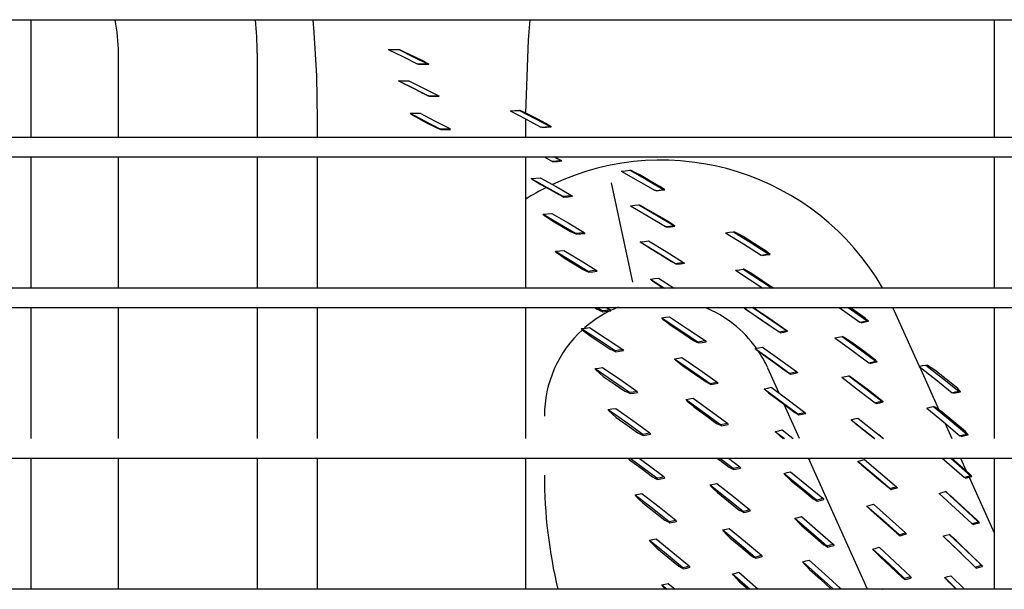
# Model space of a CAD drawing. Units: millimetres. Extents: x -868 to 1189, y -20 to 409.
# Drawn here: x 77 to 88, y 186 to 192 of the extents above; entities that cross this region are included whole.
import ezdxf

# ---------------------------------------------------------------- set-up
doc = ezdxf.new("R2010")
doc.units = ezdxf.units.MM
doc.layers.add('TFR-TRI', color=7, linetype='CONTINUOUS', true_color=0xffffff)

msp = doc.modelspace()

# ---------------------------------------------------------------- linework, layer by layer
at = {"layer": 'TFR-TRI', "color": 7, "linetype": 'Continuous'}
for p, q in [((45.523, 192.071), (152.442, 192.071)), ((77.481, 190.779), (77.481, 192.07)), ((80.579, 192.072), (80.592, 191.934)), ((82.95, 191.852), (82.97, 192.073)), ((88.071, 192.07), (88.071, 190.779)), ((80.592, 191.934), (80.62, 191.456)), ((82.921, 191.046), (82.95, 191.852)), ((81.408, 191.745), (81.569, 191.667)), ((81.408, 191.745), (81.466, 191.744)), ((81.466, 191.744), (81.524, 191.744)), ((81.53, 191.742), (81.524, 191.744)), ((81.524, 191.744), (81.683, 191.666)), ((81.536, 191.74), (81.53, 191.742)), ((81.589, 191.716), (81.536, 191.74)), ((81.642, 191.692), (81.589, 191.716)), ((78.442, 190.779), (78.442, 191.705)), ((79.967, 191.705), (79.967, 190.779)), ((81.569, 191.667), (81.728, 191.588)), ((81.713, 191.657), (81.642, 191.692)), ((81.683, 191.666), (81.841, 191.589)), ((81.783, 191.623), (81.713, 191.657)), ((81.818, 191.604), (81.783, 191.623)), ((81.853, 191.585), (81.818, 191.604)), ((81.728, 191.588), (81.785, 191.589)), ((81.734, 191.586), (81.728, 191.588)), ((81.74, 191.585), (81.734, 191.586)), ((81.74, 191.585), (81.797, 191.585)), ((81.785, 191.589), (81.841, 191.589)), ((81.797, 191.585), (81.853, 191.585)), ((81.841, 191.589), (81.847, 191.587)), ((81.847, 191.587), (81.853, 191.585)), ((80.62, 191.456), (80.626, 190.969)), ((81.527, 191.4), (81.521, 191.403)), ((81.521, 191.403), (81.686, 191.32)), ((81.521, 191.403), (81.578, 191.403)), ((81.532, 191.397), (81.527, 191.4)), ((81.532, 191.397), (81.585, 191.369)), ((81.578, 191.403), (81.635, 191.403)), ((81.635, 191.403), (81.797, 191.321)), ((81.585, 191.369), (81.638, 191.342)), ((81.638, 191.342), (81.712, 191.305)), ((81.686, 191.32), (81.848, 191.238)), ((81.712, 191.305), (81.786, 191.267)), ((81.797, 191.321), (81.958, 191.239)), ((81.786, 191.267), (81.823, 191.25)), ((81.823, 191.25), (81.859, 191.232)), ((81.854, 191.235), (81.848, 191.238)), ((81.848, 191.238), (81.903, 191.238)), ((81.859, 191.232), (81.854, 191.235)), ((81.859, 191.232), (81.914, 191.232)), ((81.903, 191.238), (81.958, 191.239)), ((81.914, 191.232), (81.969, 191.233)), ((81.958, 191.239), (81.964, 191.236)), ((81.964, 191.236), (81.969, 191.233)), ((82.749, 191.072), (82.801, 191.074)), ((82.749, 191.072), (82.919, 190.983)), ((82.801, 191.074), (82.852, 191.076)), ((82.852, 191.076), (83.021, 190.988)), ((82.859, 191.075), (82.852, 191.076)), ((82.865, 191.073), (82.859, 191.075)), ((82.915, 191.049), (82.865, 191.073)), ((80.626, 191.002), (80.626, 190.779)), ((81.654, 191.041), (81.649, 191.045)), ((81.649, 191.045), (81.814, 190.959)), ((81.649, 191.045), (81.704, 191.045)), ((81.658, 191.036), (81.654, 191.041)), ((81.658, 191.036), (81.71, 191.007)), ((81.704, 191.045), (81.759, 191.045)), ((81.71, 191.007), (81.762, 190.977)), ((81.759, 191.045), (81.923, 190.96)), ((81.762, 190.977), (81.838, 190.938)), ((81.814, 190.959), (81.977, 190.873)), ((81.923, 190.96), (82.084, 190.876)), ((82.965, 191.025), (82.915, 191.049)), ((82.919, 190.983), (83.087, 190.894)), ((82.921, 190.779), (82.921, 190.982)), ((83.053, 190.979), (82.965, 191.025)), ((83.021, 190.988), (83.187, 190.9)), ((83.14, 190.934), (83.053, 190.979)), ((81.838, 190.938), (81.913, 190.899)), ((81.913, 190.899), (81.95, 190.882)), ((81.95, 190.882), (81.987, 190.865)), ((81.977, 190.873), (82.031, 190.874)), ((81.982, 190.869), (81.977, 190.873)), ((81.987, 190.865), (81.982, 190.869)), ((81.987, 190.865), (82.041, 190.866)), ((82.031, 190.874), (82.084, 190.876)), ((82.041, 190.866), (82.094, 190.867)), ((82.084, 190.876), (82.089, 190.872)), ((82.089, 190.872), (82.094, 190.867)), ((83.087, 190.894), (83.137, 190.897)), ((83.093, 190.892), (83.087, 190.894)), ((83.1, 190.89), (83.093, 190.892)), ((83.1, 190.89), (83.15, 190.893)), ((83.137, 190.897), (83.187, 190.9)), ((83.17, 190.915), (83.14, 190.934)), ((83.15, 190.893), (83.201, 190.896)), ((83.201, 190.896), (83.17, 190.915)), ((83.187, 190.9), (83.194, 190.898)), ((83.194, 190.898), (83.201, 190.896)), ((152.314, 190.779), (45.566, 190.779)), ((45.566, 190.566), (152.314, 190.566)), ((77.481, 189.125), (77.481, 190.566)), ((78.442, 189.125), (78.442, 190.566)), ((79.967, 190.566), (79.967, 189.125)), ((80.626, 190.566), (80.626, 189.125)), ((82.921, 189.125), (82.921, 190.566)), ((83.122, 190.566), (83.207, 190.519)), ((83.207, 190.519), (83.256, 190.523)), ((83.233, 190.566), (83.305, 190.526)), ((83.256, 190.556), (83.237, 190.566)), ((83.287, 190.538), (83.256, 190.556)), ((83.256, 190.523), (83.305, 190.526)), ((83.268, 190.517), (83.317, 190.521)), ((83.317, 190.521), (83.287, 190.538)), ((83.305, 190.526), (83.311, 190.524)), ((83.311, 190.524), (83.317, 190.521)), ((88.071, 190.566), (88.071, 189.125)), ((83.213, 190.516), (83.207, 190.519)), ((83.219, 190.513), (83.213, 190.516)), ((83.219, 190.513), (83.268, 190.517)), ((83.971, 190.41), (84.018, 190.414)), ((84.018, 190.414), (84.065, 190.419)), ((84.072, 190.417), (84.065, 190.419)), ((84.065, 190.419), (84.251, 190.313)), ((84.079, 190.415), (84.072, 190.417)), ((84.126, 190.391), (84.079, 190.415)), ((82.981, 190.33), (83.03, 190.333)), ((82.986, 190.325), (82.981, 190.33)), ((82.981, 190.33), (83.156, 190.231)), ((82.991, 190.321), (82.986, 190.325)), ((82.991, 190.321), (83.039, 190.292)), ((83.03, 190.333), (83.079, 190.336)), ((83.079, 190.336), (83.253, 190.239)), ((83.971, 190.41), (84.158, 190.304)), ((84.173, 190.368), (84.126, 190.391)), ((84.285, 190.304), (84.173, 190.368)), ((84.251, 190.313), (84.433, 190.207)), ((83.039, 190.292), (83.087, 190.263)), ((83.087, 190.263), (83.182, 190.21)), ((83.156, 190.231), (83.329, 190.133)), ((83.182, 190.21), (83.276, 190.157)), ((83.253, 190.239), (83.424, 190.141)), ((83.859, 190.28), (84.094, 189.189)), ((84.158, 190.304), (84.342, 190.198)), ((84.395, 190.24), (84.285, 190.304)), ((84.342, 190.198), (84.388, 190.202)), ((84.349, 190.196), (84.342, 190.198)), ((84.356, 190.194), (84.402, 190.199)), ((84.388, 190.202), (84.433, 190.207)), ((84.422, 190.222), (84.395, 190.24)), ((84.402, 190.199), (84.448, 190.204)), ((84.448, 190.204), (84.422, 190.222)), ((84.433, 190.207), (84.441, 190.205)), ((84.441, 190.205), (84.448, 190.204)), ((83.276, 190.157), (83.308, 190.141)), ((83.308, 190.141), (83.339, 190.125)), ((83.329, 190.133), (83.377, 190.137)), ((83.334, 190.129), (83.329, 190.133)), ((83.339, 190.125), (83.334, 190.129)), ((83.339, 190.125), (83.387, 190.129)), ((83.377, 190.137), (83.424, 190.141)), ((83.387, 190.129), (83.435, 190.133)), ((83.424, 190.141), (83.43, 190.137)), ((83.43, 190.137), (83.435, 190.133)), ((84.356, 190.194), (84.349, 190.196)), ((84.072, 190.029), (84.118, 190.034)), ((84.072, 190.029), (84.267, 189.914)), ((84.118, 190.034), (84.164, 190.039)), ((84.164, 190.039), (84.357, 189.925)), ((84.171, 190.036), (84.164, 190.039)), ((84.177, 190.033), (84.171, 190.036)), ((84.223, 190.007), (84.177, 190.033)), ((84.269, 189.981), (84.223, 190.007)), ((84.389, 189.911), (84.269, 189.981)), ((83.111, 189.936), (83.159, 189.94)), ((83.115, 189.931), (83.111, 189.936)), ((83.111, 189.936), (83.291, 189.831)), ((83.12, 189.926), (83.115, 189.931)), ((83.12, 189.926), (83.167, 189.895)), ((83.159, 189.94), (83.206, 189.944)), ((83.167, 189.895), (83.213, 189.864)), ((83.206, 189.944), (83.385, 189.84)), ((84.267, 189.914), (84.458, 189.8)), ((84.357, 189.925), (84.547, 189.811)), ((84.507, 189.84), (84.389, 189.911)), ((83.213, 189.864), (83.314, 189.806)), ((83.291, 189.831), (83.469, 189.727)), ((83.314, 189.806), (83.414, 189.747)), ((83.385, 189.84), (83.561, 189.736)), ((84.458, 189.8), (84.502, 189.805)), ((84.464, 189.797), (84.458, 189.8)), ((84.471, 189.794), (84.464, 189.797)), ((84.471, 189.794), (84.515, 189.799)), ((84.502, 189.805), (84.547, 189.811)), ((84.534, 189.823), (84.507, 189.84)), ((84.515, 189.799), (84.56, 189.805)), ((84.56, 189.805), (84.534, 189.823)), ((84.547, 189.811), (84.554, 189.808)), ((84.554, 189.808), (84.56, 189.805)), ((83.414, 189.747), (83.446, 189.732)), ((83.446, 189.732), (83.478, 189.716)), ((83.469, 189.727), (83.515, 189.731)), ((83.474, 189.721), (83.469, 189.727)), ((83.478, 189.716), (83.474, 189.721)), ((83.478, 189.716), (83.525, 189.721)), ((83.515, 189.731), (83.561, 189.736)), ((83.525, 189.721), (83.571, 189.726)), ((83.561, 189.736), (83.566, 189.731)), ((83.566, 189.731), (83.571, 189.726)), ((85.118, 189.732), (85.162, 189.738)), ((85.118, 189.732), (85.315, 189.61)), ((85.162, 189.738), (85.205, 189.744)), ((85.22, 189.74), (85.205, 189.744)), ((85.205, 189.744), (85.4, 189.622)), ((85.264, 189.716), (85.22, 189.74)), ((85.309, 189.692), (85.264, 189.716)), ((85.437, 189.612), (85.309, 189.692)), ((84.18, 189.632), (84.225, 189.638)), ((84.186, 189.628), (84.18, 189.632)), ((84.18, 189.632), (84.375, 189.513)), ((84.192, 189.624), (84.186, 189.628)), ((84.192, 189.624), (84.236, 189.595)), ((84.225, 189.638), (84.27, 189.644)), ((84.236, 189.595), (84.281, 189.567)), ((84.27, 189.644), (84.463, 189.525)), ((84.281, 189.567), (84.403, 189.492)), ((85.315, 189.61), (85.508, 189.487)), ((85.4, 189.622), (85.592, 189.499)), ((85.563, 189.531), (85.437, 189.612)), ((83.248, 189.53), (83.294, 189.534)), ((83.256, 189.518), (83.248, 189.53)), ((83.248, 189.53), (83.428, 189.421)), ((83.256, 189.518), (83.302, 189.486)), ((83.294, 189.534), (83.34, 189.539)), ((83.302, 189.486), (83.347, 189.453)), ((83.34, 189.539), (83.519, 189.43)), ((83.347, 189.453), (83.449, 189.392)), ((84.375, 189.513), (84.566, 189.394)), ((84.403, 189.492), (84.524, 189.418)), ((84.463, 189.525), (84.653, 189.407)), ((85.508, 189.487), (85.55, 189.493)), ((85.523, 189.482), (85.508, 189.487)), ((85.523, 189.482), (85.565, 189.489)), ((85.55, 189.493), (85.592, 189.499)), ((85.585, 189.513), (85.563, 189.531)), ((85.565, 189.489), (85.607, 189.495)), ((85.607, 189.495), (85.585, 189.513)), ((85.592, 189.499), (85.607, 189.495)), ((83.428, 189.421), (83.606, 189.312)), ((83.449, 189.392), (83.55, 189.33)), ((83.519, 189.43), (83.695, 189.322)), ((83.55, 189.33), (83.582, 189.315)), ((84.524, 189.418), (84.551, 189.402)), ((84.551, 189.402), (84.578, 189.386)), ((84.566, 189.394), (84.61, 189.401)), ((84.572, 189.39), (84.566, 189.394)), ((84.578, 189.386), (84.572, 189.39)), ((84.578, 189.386), (84.621, 189.392)), ((84.61, 189.401), (84.653, 189.407)), ((84.621, 189.392), (84.665, 189.399)), ((84.653, 189.407), (84.659, 189.403)), ((84.659, 189.403), (84.665, 189.399)), ((85.27, 189.327), (85.312, 189.333)), ((85.312, 189.333), (85.63, 189.125)), ((85.319, 189.331), (85.312, 189.333)), ((85.326, 189.328), (85.319, 189.331)), ((83.582, 189.315), (83.614, 189.3)), ((83.606, 189.312), (83.65, 189.317)), ((83.614, 189.3), (83.606, 189.312)), ((83.614, 189.3), (83.659, 189.305)), ((83.65, 189.317), (83.695, 189.322)), ((83.659, 189.305), (83.704, 189.311)), ((83.695, 189.322), (83.704, 189.311)), ((84.293, 189.223), (84.337, 189.229)), ((84.298, 189.217), (84.293, 189.223)), ((84.293, 189.223), (84.447, 189.125)), ((84.337, 189.229), (84.38, 189.235)), ((84.38, 189.235), (84.552, 189.125)), ((85.228, 189.32), (85.27, 189.327)), ((85.228, 189.32), (85.526, 189.125)), ((85.37, 189.302), (85.326, 189.328)), ((85.413, 189.276), (85.37, 189.302)), ((85.642, 189.125), (85.413, 189.276)), ((152.314, 189.125), (45.566, 189.125)), ((84.304, 189.212), (84.298, 189.217)), ((84.304, 189.212), (84.347, 189.182)), ((84.347, 189.182), (84.39, 189.152)), ((84.39, 189.152), (84.431, 189.125)), ((45.566, 188.912), (152.314, 188.912)), ((77.481, 187.471), (77.481, 188.912)), ((78.442, 187.471), (78.442, 188.912)), ((79.967, 188.912), (79.967, 187.471)), ((80.626, 188.912), (80.626, 187.471)), ((82.921, 187.471), (82.921, 188.912)), ((83.677, 188.912), (83.704, 188.895)), ((83.705, 188.912), (83.759, 188.878)), ((83.809, 188.912), (83.845, 188.889)), ((85.324, 188.904), (85.371, 188.912)), ((85.33, 188.899), (85.324, 188.904)), ((85.324, 188.904), (85.517, 188.773)), ((85.336, 188.895), (85.33, 188.899)), ((85.416, 188.912), (85.786, 188.658)), ((85.419, 188.91), (85.416, 188.912)), ((85.461, 188.882), (85.419, 188.91)), ((86.366, 188.912), (86.594, 188.75)), ((86.466, 188.912), (86.673, 188.764)), ((86.652, 188.796), (86.488, 188.912)), ((88.071, 188.912), (88.071, 187.471)), ((83.704, 188.895), (83.736, 188.88)), ((83.736, 188.88), (83.767, 188.865)), ((83.759, 188.878), (83.802, 188.883)), ((83.767, 188.865), (83.759, 188.878)), ((83.767, 188.865), (83.81, 188.871)), ((83.802, 188.883), (83.845, 188.889)), ((83.81, 188.871), (83.854, 188.876)), ((83.845, 188.889), (83.854, 188.876)), ((84.416, 188.797), (84.458, 188.804)), ((84.425, 188.785), (84.416, 188.797)), ((84.416, 188.797), (84.615, 188.665)), ((84.458, 188.804), (84.5, 188.81)), ((84.5, 188.81), (84.698, 188.679)), ((85.336, 188.895), (85.378, 188.867)), ((85.378, 188.867), (85.42, 188.838)), ((85.42, 188.838), (85.625, 188.699)), ((85.503, 188.854), (85.461, 188.882)), ((85.629, 188.768), (85.503, 188.854)), ((86.67, 188.778), (86.652, 188.796)), ((86.972, 188.874), (87.247, 188.266)), ((83.535, 188.681), (83.578, 188.686)), ((83.542, 188.668), (83.535, 188.681)), ((83.535, 188.681), (83.721, 188.56)), ((83.578, 188.686), (83.621, 188.692)), ((83.621, 188.692), (83.806, 188.571)), ((84.425, 188.785), (84.467, 188.753)), ((84.467, 188.753), (84.509, 188.722)), ((84.509, 188.722), (84.638, 188.636)), ((85.517, 188.773), (85.706, 188.643)), ((85.754, 188.682), (85.629, 188.768)), ((85.777, 188.666), (85.754, 188.682)), ((86.594, 188.75), (86.633, 188.757)), ((86.61, 188.745), (86.594, 188.75)), ((86.61, 188.745), (86.649, 188.753)), ((86.633, 188.757), (86.673, 188.764)), ((86.649, 188.753), (86.689, 188.76)), ((86.689, 188.76), (86.67, 188.778)), ((86.673, 188.764), (86.689, 188.76)), ((83.542, 188.668), (83.586, 188.633)), ((83.586, 188.633), (83.629, 188.599)), ((83.629, 188.599), (83.739, 188.527)), ((84.615, 188.665), (84.811, 188.534)), ((84.638, 188.636), (84.766, 188.551)), ((84.698, 188.679), (84.892, 188.548)), ((85.706, 188.643), (85.746, 188.651)), ((85.712, 188.639), (85.706, 188.643)), ((85.718, 188.634), (85.712, 188.639)), ((85.718, 188.634), (85.759, 188.642)), ((85.746, 188.651), (85.786, 188.658)), ((85.759, 188.642), (85.799, 188.65)), ((85.799, 188.65), (85.777, 188.666)), ((85.786, 188.658), (85.792, 188.654)), ((85.792, 188.654), (85.799, 188.65)), ((86.319, 188.578), (86.359, 188.586)), ((86.319, 188.578), (86.507, 188.442)), ((86.359, 188.586), (86.398, 188.594)), ((86.398, 188.594), (86.585, 188.457)), ((86.406, 188.59), (86.398, 188.594)), ((86.413, 188.587), (86.406, 188.59)), ((86.454, 188.561), (86.413, 188.587)), ((83.721, 188.56), (83.903, 188.439)), ((83.739, 188.527), (83.848, 188.455)), ((83.806, 188.571), (83.986, 188.451)), ((84.766, 188.551), (84.793, 188.536)), ((84.793, 188.536), (84.82, 188.522)), ((84.811, 188.534), (84.851, 188.541)), ((84.82, 188.522), (84.811, 188.534)), ((84.82, 188.522), (84.861, 188.529)), ((84.851, 188.541), (84.892, 188.548)), ((84.861, 188.529), (84.902, 188.536)), ((84.892, 188.548), (84.902, 188.536)), ((85.442, 188.46), (85.482, 188.468)), ((85.482, 188.468), (85.522, 188.476)), ((85.522, 188.476), (85.712, 188.341)), ((86.495, 188.535), (86.454, 188.561)), ((86.622, 188.442), (86.495, 188.535)), ((83.848, 188.455), (83.88, 188.44)), ((83.88, 188.44), (83.911, 188.426)), ((83.903, 188.439), (83.945, 188.445)), ((83.911, 188.426), (83.903, 188.439)), ((83.911, 188.426), (83.952, 188.432)), ((83.945, 188.445), (83.986, 188.451)), ((83.952, 188.432), (83.994, 188.438)), ((83.986, 188.451), (83.994, 188.438)), ((84.557, 188.349), (84.598, 188.356)), ((84.598, 188.356), (84.638, 188.363)), ((84.638, 188.363), (84.834, 188.228)), ((85.448, 188.455), (85.442, 188.46)), ((85.442, 188.46), (85.633, 188.325)), ((85.453, 188.45), (85.448, 188.455)), ((85.453, 188.45), (85.493, 188.42)), ((85.493, 188.42), (85.534, 188.39)), ((85.534, 188.39), (85.661, 188.3)), ((86.507, 188.442), (86.692, 188.305)), ((86.585, 188.457), (86.769, 188.321)), ((86.747, 188.349), (86.622, 188.442)), ((83.724, 188.247), (83.765, 188.252)), ((83.765, 188.252), (83.956, 188.123)), ((84.566, 188.336), (84.557, 188.349)), ((84.557, 188.349), (84.754, 188.213)), ((84.566, 188.336), (84.607, 188.304)), ((84.607, 188.304), (84.647, 188.271)), ((84.647, 188.271), (84.776, 188.182)), ((85.633, 188.325), (85.821, 188.19)), ((85.661, 188.3), (85.786, 188.21)), ((85.712, 188.341), (85.898, 188.207)), ((86.692, 188.305), (86.73, 188.313)), ((86.699, 188.301), (86.692, 188.305)), ((86.706, 188.298), (86.699, 188.301)), ((86.706, 188.298), (86.745, 188.306)), ((86.73, 188.313), (86.769, 188.321)), ((86.745, 188.306), (86.784, 188.314)), ((86.766, 188.332), (86.747, 188.349)), ((86.784, 188.314), (86.766, 188.332)), ((86.769, 188.321), (86.776, 188.318)), ((86.776, 188.318), (86.784, 188.314)), ((87.244, 188.265), (87.282, 188.273)), ((87.244, 188.265), (87.428, 188.121)), ((87.248, 188.262), (87.462, 187.787)), ((87.282, 188.273), (87.32, 188.28)), ((87.337, 188.275), (87.32, 188.28)), ((87.32, 188.28), (87.503, 188.136)), ((87.377, 188.249), (87.337, 188.275)), ((87.417, 188.224), (87.377, 188.249)), ((83.682, 188.241), (83.724, 188.247)), ((83.689, 188.227), (83.682, 188.241)), ((83.682, 188.241), (83.874, 188.111)), ((83.689, 188.227), (83.73, 188.191)), ((83.73, 188.191), (83.772, 188.155)), ((83.772, 188.155), (83.891, 188.074)), ((84.754, 188.213), (84.946, 188.078)), ((84.776, 188.182), (84.902, 188.094)), ((84.834, 188.228), (85.025, 188.093)), ((85.706, 187.971), (85.582, 188.247)), ((85.786, 188.21), (85.809, 188.195)), ((85.809, 188.195), (85.832, 188.18)), ((85.821, 188.19), (85.86, 188.199)), ((85.826, 188.185), (85.821, 188.19)), ((85.832, 188.18), (85.826, 188.185)), ((85.832, 188.18), (85.871, 188.188)), ((85.86, 188.199), (85.898, 188.207)), ((85.871, 188.188), (85.91, 188.197)), ((85.898, 188.207), (85.904, 188.202)), ((85.904, 188.202), (85.91, 188.197)), ((86.395, 188.145), (86.434, 188.154)), ((86.395, 188.145), (86.579, 188.005)), ((86.434, 188.154), (86.472, 188.162)), ((86.472, 188.162), (86.656, 188.022)), ((86.479, 188.158), (86.472, 188.162)), ((86.485, 188.154), (86.479, 188.158)), ((86.525, 188.125), (86.485, 188.154)), ((87.544, 188.123), (87.417, 188.224)), ((83.874, 188.111), (84.062, 187.981)), ((83.891, 188.074), (84.008, 187.994)), ((83.956, 188.123), (84.143, 187.993)), ((84.902, 188.094), (84.929, 188.079)), ((84.929, 188.079), (84.955, 188.065)), ((84.946, 188.078), (84.986, 188.085)), ((84.955, 188.065), (84.946, 188.078)), ((84.955, 188.065), (84.995, 188.073)), ((84.986, 188.085), (85.025, 188.093)), ((84.995, 188.073), (85.034, 188.081)), ((85.025, 188.093), (85.034, 188.081)), ((85.58, 188.027), (85.619, 188.035)), ((85.619, 188.035), (85.805, 187.898)), ((86.564, 188.097), (86.525, 188.125)), ((86.689, 188.002), (86.564, 188.097)), ((87.428, 188.121), (87.608, 187.976)), ((87.503, 188.136), (87.682, 187.992)), ((87.669, 188.022), (87.544, 188.123)), ((84.008, 187.994), (84.039, 187.98)), ((84.039, 187.98), (84.069, 187.966)), ((84.062, 187.981), (84.103, 187.987)), ((84.069, 187.966), (84.062, 187.981)), ((84.069, 187.966), (84.11, 187.972)), ((84.103, 187.987), (84.143, 187.993)), ((84.11, 187.972), (84.15, 187.979)), ((84.143, 187.993), (84.15, 187.979)), ((85.542, 188.019), (85.58, 188.027)), ((85.552, 188.007), (85.542, 188.019)), ((85.542, 188.019), (85.729, 187.881)), ((85.552, 188.007), (85.59, 187.976)), ((85.59, 187.976), (85.629, 187.944)), ((85.629, 187.944), (85.754, 187.852)), ((86.579, 188.005), (86.76, 187.865)), ((86.656, 188.022), (86.836, 187.883)), ((86.812, 187.906), (86.689, 188.002)), ((87.608, 187.976), (87.645, 187.984)), ((87.624, 187.971), (87.608, 187.976)), ((87.624, 187.971), (87.662, 187.979)), ((87.645, 187.984), (87.682, 187.992)), ((87.662, 187.979), (87.699, 187.986)), ((87.684, 188.004), (87.669, 188.022)), ((87.682, 187.992), (87.699, 187.986)), ((87.699, 187.986), (87.684, 188.004)), ((84.683, 187.901), (84.722, 187.909)), ((84.691, 187.888), (84.683, 187.902)), ((84.683, 187.901), (84.875, 187.763)), ((84.691, 187.888), (84.73, 187.854)), ((84.722, 187.909), (84.761, 187.916)), ((84.73, 187.854), (84.769, 187.821)), ((84.761, 187.916), (84.952, 187.778)), ((84.769, 187.821), (84.895, 187.73)), ((85.729, 187.881), (85.912, 187.743)), ((85.754, 187.852), (85.877, 187.76)), ((85.931, 187.471), (85.763, 187.846)), ((85.805, 187.898), (85.987, 187.76)), ((86.76, 187.865), (86.798, 187.874)), ((86.767, 187.861), (86.76, 187.865)), ((86.774, 187.857), (86.767, 187.861)), ((86.774, 187.857), (86.812, 187.865)), ((86.798, 187.874), (86.836, 187.883)), ((86.831, 187.89), (86.812, 187.906)), ((86.812, 187.865), (86.85, 187.874)), ((86.85, 187.874), (86.831, 187.89)), ((86.836, 187.883), (86.843, 187.878)), ((86.843, 187.878), (86.85, 187.874)), ((87.329, 187.807), (87.367, 187.816)), ((87.367, 187.816), (87.404, 187.824)), ((87.404, 187.824), (87.587, 187.673)), ((87.412, 187.821), (87.404, 187.824)), ((87.419, 187.817), (87.412, 187.821)), ((87.458, 187.79), (87.419, 187.817)), ((83.828, 187.791), (83.868, 187.797)), ((83.834, 187.776), (83.828, 187.791)), ((83.828, 187.791), (84.019, 187.656)), ((83.834, 187.776), (83.875, 187.739)), ((83.868, 187.797), (83.909, 187.803)), ((83.875, 187.739), (83.915, 187.703)), ((83.909, 187.803), (84.098, 187.669)), ((84.875, 187.763), (85.063, 187.625)), ((84.895, 187.73), (85.019, 187.639)), ((84.952, 187.778), (85.139, 187.641)), ((85.877, 187.76), (85.9, 187.746)), ((85.9, 187.746), (85.922, 187.731)), ((85.912, 187.743), (85.95, 187.752)), ((85.922, 187.731), (85.912, 187.743)), ((85.922, 187.731), (85.96, 187.74)), ((85.95, 187.752), (85.987, 187.76)), ((85.96, 187.74), (85.998, 187.749)), ((85.987, 187.76), (85.998, 187.749)), ((87.329, 187.807), (87.514, 187.656)), ((87.497, 187.763), (87.458, 187.79)), ((87.626, 187.656), (87.497, 187.763)), ((83.915, 187.703), (84.034, 187.618)), ((84.019, 187.656), (84.206, 187.521)), ((84.034, 187.618), (84.152, 187.534)), ((84.098, 187.669), (84.284, 187.535)), ((85.019, 187.639), (85.045, 187.625)), ((85.045, 187.625), (85.071, 187.612)), ((85.063, 187.625), (85.101, 187.633)), ((85.071, 187.612), (85.063, 187.625)), ((85.071, 187.612), (85.109, 187.62)), ((85.101, 187.633), (85.139, 187.641)), ((85.109, 187.62), (85.147, 187.628)), ((85.139, 187.641), (85.147, 187.628)), ((86.497, 187.679), (86.534, 187.688)), ((86.509, 187.669), (86.497, 187.679)), ((86.497, 187.679), (86.757, 187.471)), ((86.509, 187.669), (86.546, 187.638)), ((86.534, 187.688), (86.572, 187.697)), ((86.546, 187.638), (86.584, 187.608)), ((86.572, 187.697), (86.853, 187.471)), ((86.584, 187.608), (86.755, 187.471)), ((87.514, 187.656), (87.694, 187.503)), ((87.526, 187.645), (87.605, 187.471)), ((87.587, 187.673), (87.768, 187.52)), ((87.754, 187.548), (87.626, 187.656)), ((84.152, 187.534), (84.182, 187.52)), ((84.182, 187.52), (84.212, 187.506)), ((84.206, 187.521), (84.245, 187.528)), ((84.212, 187.506), (84.206, 187.521)), ((84.212, 187.506), (84.251, 187.513)), ((84.245, 187.528), (84.284, 187.535)), ((84.251, 187.513), (84.29, 187.52)), ((84.284, 187.535), (84.29, 187.52)), ((85.663, 187.55), (85.701, 187.558)), ((85.673, 187.537), (85.663, 187.55)), ((85.663, 187.55), (85.765, 187.471)), ((85.673, 187.537), (85.71, 187.505)), ((85.701, 187.558), (85.738, 187.567)), ((85.71, 187.505), (85.747, 187.472)), ((85.738, 187.567), (85.862, 187.471)), ((86.822, 187.497), (86.803, 187.512)), ((86.84, 187.481), (86.822, 187.497)), ((87.694, 187.503), (87.731, 187.512)), ((87.702, 187.5), (87.694, 187.503)), ((87.71, 187.496), (87.702, 187.5)), ((87.71, 187.496), (87.747, 187.505)), ((87.731, 187.512), (87.768, 187.52)), ((87.747, 187.505), (87.783, 187.513)), ((87.769, 187.531), (87.754, 187.548)), ((87.768, 187.52), (87.783, 187.513)), ((87.783, 187.513), (87.769, 187.531)), ((85.747, 187.472), (85.749, 187.471)), ((45.566, 187.258), (152.314, 187.258)), ((77.481, 185.817), (77.481, 187.258)), ((78.442, 185.817), (78.442, 187.258)), ((79.967, 187.258), (79.967, 185.817)), ((80.626, 187.258), (80.626, 185.817)), ((82.921, 185.817), (82.921, 187.258)), ((84.041, 187.258), (84.061, 187.24)), ((84.061, 187.24), (84.188, 187.146)), ((84.07, 187.258), (84.363, 187.039)), ((84.166, 187.258), (84.438, 187.054)), ((85.026, 187.258), (85.157, 187.158)), ((85.055, 187.258), (85.2, 187.146)), ((85.15, 187.258), (85.274, 187.163)), ((86.677, 185.817), (86.028, 187.258)), ((86.029, 187.258), (86.039, 187.251)), ((86.039, 187.251), (86.034, 187.258)), ((86.039, 187.251), (86.065, 187.258)), ((86.57, 187.223), (86.606, 187.232)), ((86.581, 187.211), (86.57, 187.223)), ((86.57, 187.223), (86.75, 187.074)), ((86.581, 187.211), (86.617, 187.18)), ((86.606, 187.232), (86.643, 187.242)), ((86.617, 187.18), (86.653, 187.149)), ((86.643, 187.242), (86.822, 187.092)), ((87.499, 187.258), (87.739, 187.047)), ((87.593, 187.258), (87.811, 187.066)), ((87.796, 187.089), (87.604, 187.258)), ((87.701, 187.258), (87.764, 187.118)), ((88.071, 187.258), (88.071, 185.817)), ((84.188, 187.146), (84.313, 187.052)), ((85.157, 187.158), (85.182, 187.145)), ((85.182, 187.145), (85.208, 187.131)), ((85.2, 187.146), (85.237, 187.154)), ((85.208, 187.131), (85.2, 187.146)), ((85.208, 187.131), (85.244, 187.14)), ((85.237, 187.154), (85.274, 187.163)), ((85.244, 187.14), (85.281, 187.148)), ((85.274, 187.163), (85.281, 187.148)), ((85.76, 187.089), (85.796, 187.098)), ((85.769, 187.075), (85.76, 187.089)), ((85.76, 187.089), (85.94, 186.943)), ((85.769, 187.075), (85.804, 187.042)), ((85.796, 187.098), (85.832, 187.107)), ((85.832, 187.107), (86.012, 186.961)), ((86.653, 187.149), (86.777, 187.045)), ((86.75, 187.074), (86.925, 186.924)), ((86.822, 187.092), (86.997, 186.943)), ((87.775, 187.056), (87.811, 187.066)), ((87.79, 187.047), (87.826, 187.057)), ((87.811, 187.073), (87.796, 187.089)), ((87.826, 187.057), (87.811, 187.073)), ((87.811, 187.066), (87.819, 187.061)), ((87.819, 187.061), (87.826, 187.057)), ((84.313, 187.052), (84.341, 187.038)), ((84.341, 187.038), (84.37, 187.024)), ((84.363, 187.039), (84.401, 187.046)), ((84.37, 187.024), (84.363, 187.039)), ((84.37, 187.024), (84.407, 187.031)), ((84.401, 187.046), (84.438, 187.054)), ((84.407, 187.031), (84.445, 187.038)), ((84.438, 187.054), (84.445, 187.038)), ((84.947, 186.963), (84.984, 186.972)), ((84.954, 186.948), (84.947, 186.963)), ((84.947, 186.963), (85.131, 186.819)), ((84.954, 186.948), (84.99, 186.913)), ((84.984, 186.972), (85.021, 186.98)), ((85.021, 186.98), (85.203, 186.836)), ((85.804, 187.042), (85.84, 187.009)), ((85.84, 187.009), (85.962, 186.91)), ((86.012, 186.961), (86.187, 186.816)), ((86.777, 187.045), (86.9, 186.941)), ((87.739, 187.047), (87.775, 187.056)), ((87.747, 187.043), (87.739, 187.047)), ((87.754, 187.038), (87.747, 187.043)), ((87.754, 187.038), (87.79, 187.047)), ((87.795, 187.049), (88.071, 186.437)), ((84.122, 186.853), (84.16, 186.86)), ((84.129, 186.838), (84.122, 186.853)), ((84.122, 186.853), (84.312, 186.706)), ((84.16, 186.86), (84.197, 186.867)), ((84.197, 186.867), (84.386, 186.721)), ((84.99, 186.913), (85.027, 186.878)), ((85.027, 186.878), (85.148, 186.782)), ((85.94, 186.943), (86.116, 186.798)), ((85.962, 186.91), (86.082, 186.811)), ((86.9, 186.941), (86.918, 186.927)), ((86.918, 186.927), (86.937, 186.912)), ((86.925, 186.924), (86.961, 186.934)), ((86.937, 186.912), (86.925, 186.924)), ((86.937, 186.912), (86.972, 186.922)), ((86.961, 186.934), (86.997, 186.943)), ((86.972, 186.922), (87.008, 186.931)), ((86.997, 186.943), (87.008, 186.931)), ((87.464, 186.87), (87.499, 186.88)), ((87.464, 186.87), (87.646, 186.705)), ((87.499, 186.88), (87.535, 186.889)), ((87.548, 186.879), (87.535, 186.889)), ((87.535, 186.889), (87.717, 186.724)), ((87.583, 186.848), (87.548, 186.879)), ((87.618, 186.818), (87.583, 186.848)), ((84.129, 186.838), (84.167, 186.802)), ((84.167, 186.802), (84.206, 186.766)), ((84.206, 186.766), (84.329, 186.67)), ((85.131, 186.819), (85.31, 186.675)), ((85.148, 186.782), (85.268, 186.686)), ((85.203, 186.836), (85.381, 186.692)), ((86.082, 186.811), (86.104, 186.798)), ((86.104, 186.798), (86.125, 186.784)), ((86.116, 186.798), (86.152, 186.807)), ((86.125, 186.784), (86.116, 186.798)), ((86.125, 186.784), (86.161, 186.793)), ((86.152, 186.807), (86.187, 186.816)), ((86.161, 186.793), (86.197, 186.803)), ((86.187, 186.816), (86.197, 186.803)), ((86.671, 186.731), (86.706, 186.741)), ((86.706, 186.741), (86.742, 186.75)), ((86.742, 186.75), (86.92, 186.594)), ((87.75, 186.698), (87.618, 186.818)), ((84.312, 186.706), (84.497, 186.56)), ((84.329, 186.67), (84.451, 186.575)), ((84.386, 186.721), (84.57, 186.576)), ((85.268, 186.686), (85.293, 186.673)), ((85.293, 186.673), (85.317, 186.66)), ((85.31, 186.675), (85.346, 186.683)), ((85.317, 186.66), (85.31, 186.675)), ((85.317, 186.66), (85.353, 186.668)), ((85.346, 186.683), (85.381, 186.692)), ((85.353, 186.668), (85.389, 186.677)), ((85.381, 186.692), (85.389, 186.677)), ((86.682, 186.719), (86.671, 186.731)), ((86.671, 186.731), (86.85, 186.575)), ((86.682, 186.719), (86.716, 186.686)), ((86.716, 186.686), (86.75, 186.654)), ((86.75, 186.654), (86.876, 186.544)), ((87.646, 186.705), (87.825, 186.539)), ((87.717, 186.724), (87.895, 186.558)), ((87.879, 186.579), (87.75, 186.698)), ((84.451, 186.575), (84.478, 186.561)), ((84.478, 186.561), (84.504, 186.546)), ((84.497, 186.56), (84.534, 186.568)), ((84.504, 186.546), (84.497, 186.56)), ((84.504, 186.546), (84.541, 186.554)), ((84.534, 186.568), (84.57, 186.576)), ((84.541, 186.554), (84.577, 186.561)), ((84.57, 186.576), (84.577, 186.561)), ((85.88, 186.597), (85.915, 186.606)), ((85.888, 186.582), (85.88, 186.597)), ((85.88, 186.597), (86.058, 186.445)), ((85.888, 186.582), (85.922, 186.548)), ((85.915, 186.606), (85.951, 186.615)), ((85.922, 186.548), (85.956, 186.514)), ((85.951, 186.615), (86.128, 186.464)), ((86.85, 186.575), (87.025, 186.418)), ((86.876, 186.544), (87, 186.433)), ((86.92, 186.594), (87.095, 186.437)), ((87.825, 186.539), (87.86, 186.548)), ((87.838, 186.528), (87.825, 186.539)), ((87.838, 186.528), (87.873, 186.538)), ((87.86, 186.548), (87.895, 186.558)), ((87.873, 186.538), (87.908, 186.547)), ((87.894, 186.563), (87.879, 186.579)), ((87.908, 186.547), (87.894, 186.563)), ((87.895, 186.558), (87.908, 186.547)), ((85.086, 186.469), (85.122, 186.478)), ((85.093, 186.454), (85.086, 186.469)), ((85.086, 186.469), (85.266, 186.32)), ((85.093, 186.454), (85.128, 186.419)), ((85.122, 186.478), (85.157, 186.486)), ((85.128, 186.419), (85.163, 186.383)), ((85.157, 186.486), (85.336, 186.338)), ((85.956, 186.514), (86.078, 186.41)), ((86.058, 186.445), (86.232, 186.294)), ((86.078, 186.41), (86.199, 186.306)), ((86.128, 186.464), (86.301, 186.313)), ((87, 186.433), (87.018, 186.419)), ((87.018, 186.419), (87.036, 186.405)), ((87.025, 186.418), (87.06, 186.427)), ((87.036, 186.405), (87.025, 186.418)), ((87.036, 186.405), (87.071, 186.415)), ((87.06, 186.427), (87.095, 186.437)), ((87.071, 186.415), (87.106, 186.424)), ((87.095, 186.437), (87.106, 186.424)), ((87.508, 186.401), (87.543, 186.411)), ((87.543, 186.411), (87.577, 186.42)), ((87.59, 186.409), (87.577, 186.42)), ((87.577, 186.42), (87.756, 186.25)), ((87.602, 186.397), (87.59, 186.409)), ((84.282, 186.355), (84.318, 186.363)), ((84.289, 186.341), (84.282, 186.355)), ((84.282, 186.355), (84.467, 186.205)), ((84.289, 186.341), (84.326, 186.304)), ((84.318, 186.363), (84.354, 186.37)), ((84.326, 186.304), (84.363, 186.268)), ((84.354, 186.37), (84.539, 186.221)), ((85.163, 186.383), (85.284, 186.283)), ((85.266, 186.32), (85.442, 186.171)), ((85.336, 186.338), (85.511, 186.19)), ((86.199, 186.306), (86.22, 186.293)), ((86.232, 186.294), (86.267, 186.304)), ((86.267, 186.304), (86.301, 186.313)), ((86.301, 186.313), (86.31, 186.299)), ((87.52, 186.389), (87.508, 186.401)), ((87.508, 186.401), (87.687, 186.231)), ((87.52, 186.389), (87.554, 186.357)), ((87.554, 186.357), (87.587, 186.326)), ((87.587, 186.326), (87.711, 186.208)), ((87.651, 186.351), (87.602, 186.397)), ((87.701, 186.304), (87.651, 186.351)), ((87.914, 186.098), (87.701, 186.304)), ((84.363, 186.268), (84.484, 186.17)), ((84.467, 186.205), (84.647, 186.057)), ((84.539, 186.221), (84.718, 186.073)), ((85.284, 186.283), (85.403, 186.184)), ((86.22, 186.293), (86.241, 186.28)), ((86.241, 186.28), (86.232, 186.294)), ((86.241, 186.28), (86.275, 186.289)), ((86.275, 186.289), (86.31, 186.299)), ((86.737, 186.258), (86.771, 186.268)), ((86.746, 186.244), (86.737, 186.258)), ((86.737, 186.258), (86.911, 186.098)), ((86.746, 186.244), (86.779, 186.211)), ((86.771, 186.268), (86.805, 186.278)), ((86.779, 186.211), (86.812, 186.178)), ((86.805, 186.278), (86.979, 186.117)), ((87.687, 186.231), (87.862, 186.06)), ((87.756, 186.25), (87.93, 186.08)), ((84.484, 186.17), (84.604, 186.072)), ((85.403, 186.184), (85.426, 186.17)), ((85.426, 186.17), (85.449, 186.157)), ((85.442, 186.171), (85.476, 186.181)), ((85.449, 186.157), (85.442, 186.171)), ((85.449, 186.157), (85.484, 186.166)), ((85.476, 186.181), (85.511, 186.19)), ((85.484, 186.166), (85.518, 186.175)), ((85.511, 186.19), (85.518, 186.175)), ((85.967, 186.119), (86.001, 186.128)), ((85.975, 186.104), (85.967, 186.119)), ((85.967, 186.119), (86.302, 185.817)), ((85.975, 186.104), (86.007, 186.069)), ((86.001, 186.128), (86.035, 186.138)), ((86.035, 186.138), (86.208, 185.984)), ((86.812, 186.178), (86.935, 186.064)), ((86.911, 186.098), (87.082, 185.937)), ((86.979, 186.117), (87.149, 185.957)), ((87.928, 186.083), (87.914, 186.098)), ((87.943, 186.068), (87.928, 186.083)), ((84.604, 186.072), (84.629, 186.057)), ((84.629, 186.057), (84.655, 186.042)), ((84.647, 186.057), (84.683, 186.065)), ((84.655, 186.042), (84.647, 186.057)), ((84.655, 186.042), (84.69, 186.05)), ((84.683, 186.065), (84.718, 186.073)), ((84.69, 186.05), (84.725, 186.059)), ((84.718, 186.073), (84.725, 186.059)), ((85.195, 185.985), (85.229, 185.994)), ((85.203, 185.97), (85.195, 185.985)), ((85.195, 185.985), (85.388, 185.817)), ((85.229, 185.994), (85.264, 186.003)), ((85.264, 186.003), (85.477, 185.817)), ((86.007, 186.069), (86.04, 186.034)), ((86.04, 186.034), (86.159, 185.928)), ((86.208, 185.984), (86.376, 185.83)), ((86.935, 186.064), (87.056, 185.951)), ((87.862, 186.06), (87.896, 186.07)), ((87.874, 186.049), (87.862, 186.06)), ((87.874, 186.049), (87.908, 186.058)), ((87.896, 186.07), (87.93, 186.08)), ((87.908, 186.058), (87.943, 186.068)), ((87.93, 186.08), (87.943, 186.068)), ((84.417, 185.865), (84.452, 185.873)), ((84.452, 185.873), (84.487, 185.881)), ((84.487, 185.881), (84.563, 185.817)), ((85.203, 185.97), (85.237, 185.935)), ((85.237, 185.935), (85.271, 185.9)), ((85.271, 185.9), (85.366, 185.817)), ((86.159, 185.928), (86.276, 185.822)), ((87.056, 185.951), (87.074, 185.937)), ((87.074, 185.937), (87.092, 185.923)), ((87.082, 185.937), (87.115, 185.947)), ((87.092, 185.923), (87.082, 185.937)), ((87.092, 185.923), (87.125, 185.933)), ((87.115, 185.947), (87.149, 185.957)), ((87.125, 185.933), (87.159, 185.943)), ((87.149, 185.957), (87.159, 185.943)), ((87.526, 185.946), (87.559, 185.956)), ((87.537, 185.933), (87.526, 185.946)), ((87.526, 185.946), (87.655, 185.817)), ((87.537, 185.933), (87.569, 185.9)), ((87.559, 185.956), (87.593, 185.965)), ((87.569, 185.9), (87.601, 185.868)), ((87.593, 185.965), (87.743, 185.817)), ((87.601, 185.868), (87.652, 185.817)), ((152.314, 185.817), (45.566, 185.817)), ((84.423, 185.85), (84.417, 185.865)), ((84.417, 185.865), (84.474, 185.817)), ((84.423, 185.85), (84.455, 185.817)), ((86.276, 185.822), (86.283, 185.817)), ((86.33, 185.817), (86.376, 185.83)), ((86.376, 185.83), (86.383, 185.817)), ((86.839, 185.817), (86.842, 185.818))]:
    msp.add_line(p, q, dxfattribs=at)
for centre, radius, start, end in [((76.517, 191.705), 1.925, 0, 10.9519), ((76.517, 191.705), 3.451, 0, 6.0834), ((84.41, 187.719), 2.811, 30.0559, 115.1894), ((84.41, 187.719), 2.811, 116.6834, 122.0074), ((84.41, 187.719), 1.285, 111.5443, 131.1201), ((84.41, 187.719), 1.285, 35.4529, 68.3461), ((84.41, 187.719), 2.811, 24.2695, 25.1382), ((84.41, 187.719), 1.285, 132.4097, 180), ((84.41, 187.719), 1.285, 24.2695, 33.8494), ((88.463, 187.069), 5.338, 180, 193.5679)]:
    msp.add_arc(centre, radius, start, end, dxfattribs=at)

doc.saveas('drawing.dxf')
